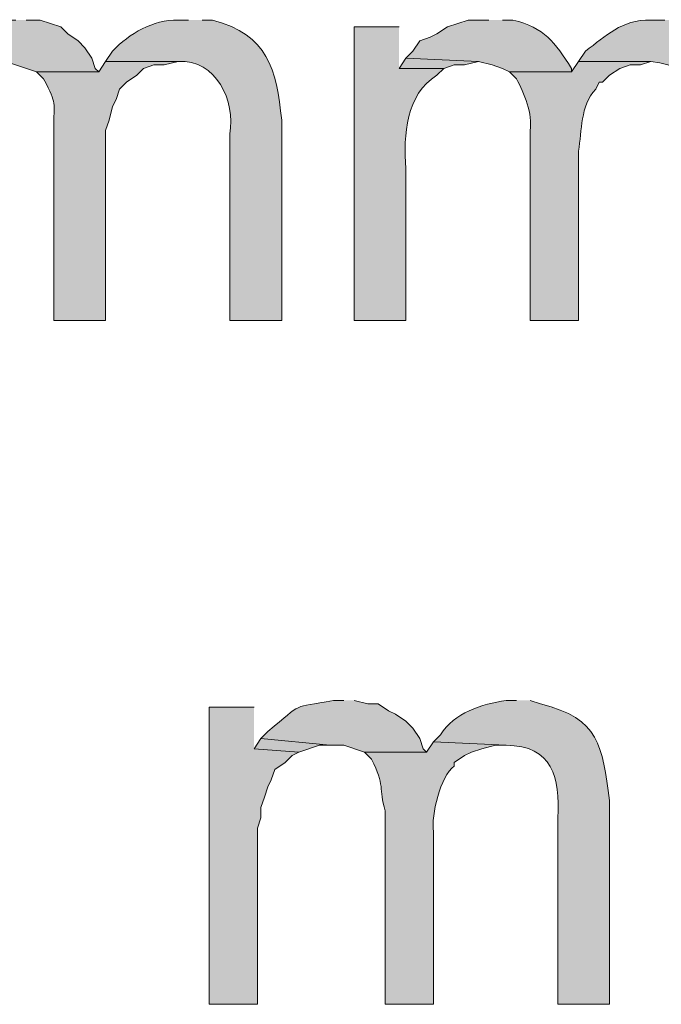
# Model space of a CAD drawing. Units: inches. Extents: x 17 to 195, y 79 to 229.
# Drawn here: x 142 to 146, y 128 to 134 of the extents above; entities that cross this region are included whole.
import ezdxf

# ---------------------------------------------------------------- set-up
doc = ezdxf.new("R2010")
doc.units = ezdxf.units.IN
doc.header["$MEASUREMENT"] = 0
doc.layers.add('Layer 1', color=7, linetype='Continuous')

msp = doc.modelspace()

# ---------------------------------------------------------------- hatches: boundary and pattern name
at = {"layer": 'Layer 1', "true_color": 0xffffff}
for points in [[(141.9648, 133.5476), (141.8167, 133.5476), (141.6897, 133.5052), (141.6262, 133.4629), (141.605, 133.4417), (141.5415, 133.4205), (141.4992, 133.3571), (141.4357, 133.3147), (141.8802, 133.2936), (141.9013, 133.2936), (142.0918, 133.23), (142.4728, 133.23), (142.4517, 133.2512), (142.4305, 133.3147), (142.3882, 133.3782), (142.3458, 133.4205), (142.2823, 133.4629), (142.24, 133.5052), (142.113, 133.5476), (142.0283, 133.5476)], [(144.3567, 133.3147), (144.3143, 133.2512), (144.5895, 133.2512), (144.653, 133.2724), (144.7165, 133.2724), (144.8012, 133.2935)], [(143.4253, 129.3354), (143.1502, 129.3354), (143.1502, 127.5151), (143.4465, 127.5151), (143.4465, 128.5946), (143.4677, 128.658), (143.4677, 128.7215), (143.4888, 128.785), (143.51, 128.8486), (143.5312, 128.8909), (143.5523, 128.9544), (143.6158, 128.9967), (143.6582, 129.039), (143.7005, 129.0602), (143.4253, 129.0814)], [(143.4677, 129.1449), (143.4253, 129.0814), (143.7005, 129.0602), (143.8275, 129.1025), (143.891, 129.1025)]]:
    msp.add_hatch(color=7, dxfattribs=at).paths.add_polyline_path(points)
h = msp.add_hatch(color=7, dxfattribs=at)
edge = h.paths.add_edge_path()
edge.add_spline(control_points=[(143.0232, 133.5476), (143.0232, 133.5476), (142.9597, 133.5476), (142.9597, 133.5476), (142.8041, 133.549), (142.6623, 133.4664), (142.5575, 133.3571), (142.5575, 133.3571), (142.5152, 133.2936), (142.5152, 133.2936), (142.5152, 133.2936), (142.9597, 133.2936), (142.9597, 133.2936), (143.1957, 133.3084), (143.311, 133.0508), (143.2772, 132.8491), (143.2772, 132.8491), (143.2772, 131.7061), (143.2772, 131.7061), (143.2772, 131.7061), (143.5947, 131.7061), (143.5947, 131.7061), (143.5947, 131.7061), (143.5947, 132.9337), (143.5947, 132.9337), (143.5615, 133.2484), (143.5121, 133.4565), (143.1713, 133.5476), (143.1713, 133.5476), (143.1078, 133.5476), (143.1078, 133.5476)], knot_values=[0, 0, 0, 0, 0.352778, 0.352778, 0.352778, 0.705556, 0.705556, 0.705556, 1.058333, 1.058333, 1.058333, 1.411111, 1.411111, 1.411111, 1.763889, 1.763889, 1.763889, 2.116667, 2.116667, 2.116667, 2.469444, 2.469444, 2.469444, 2.822222, 2.822222, 2.822222, 3.175, 3.175, 3.175, 3.527778, 3.527778, 3.527778, 3.527778], degree=3, periodic=0)
edge.add_line((143.1078, 133.5476), (143.0232, 133.5476))
h = msp.add_hatch(color=7, dxfattribs=at)
edge = h.paths.add_edge_path()
edge.add_spline(control_points=[(144.8647, 133.5476), (144.8647, 133.5476), (144.7377, 133.5476), (144.7377, 133.5476), (144.7377, 133.5476), (144.6107, 133.5052), (144.6107, 133.5052), (144.6107, 133.5052), (144.5472, 133.4629), (144.5472, 133.4629), (144.5472, 133.4629), (144.5048, 133.4417), (144.5048, 133.4417), (144.5048, 133.4417), (144.4413, 133.4205), (144.4413, 133.4205), (144.4413, 133.4205), (144.399, 133.3571), (144.399, 133.3571), (144.399, 133.3571), (144.3567, 133.3147), (144.3567, 133.3147), (144.3567, 133.3147), (144.8012, 133.2936), (144.8012, 133.2936), (144.8012, 133.2936), (144.8858, 133.2724), (144.8858, 133.2724), (144.8858, 133.2724), (144.9493, 133.2512), (144.9493, 133.2512), (144.9493, 133.2512), (144.9917, 133.23), (144.9917, 133.23), (144.9917, 133.23), (145.3727, 133.23), (145.3727, 133.23), (145.3727, 133.23), (145.3727, 133.2512), (145.3727, 133.2512), (145.2672, 133.4138), (145.21, 133.4992), (145.0128, 133.5476), (145.0128, 133.5476), (144.9493, 133.5476), (144.9493, 133.5476)], knot_values=[0, 0, 0, 0, 0.352778, 0.352778, 0.352778, 0.705556, 0.705556, 0.705556, 1.058333, 1.058333, 1.058333, 1.411111, 1.411111, 1.411111, 1.763889, 1.763889, 1.763889, 2.116667, 2.116667, 2.116667, 2.469444, 2.469444, 2.469444, 2.822222, 2.822222, 2.822222, 3.175, 3.175, 3.175, 3.527778, 3.527778, 3.527778, 3.880556, 3.880556, 3.880556, 4.233333, 4.233333, 4.233333, 4.586111, 4.586111, 4.586111, 4.938889, 4.938889, 4.938889, 5.291667, 5.291667, 5.291667, 5.291667], degree=3, periodic=0)
edge.add_line((144.9493, 133.5476), (144.8647, 133.5476))
h = msp.add_hatch(color=7, dxfattribs=at)
edge = h.paths.add_edge_path()
edge.add_spline(control_points=[(145.9442, 133.5476), (145.9442, 133.5476), (145.8595, 133.5476), (145.8595, 133.5476), (145.6736, 133.5497), (145.5865, 133.4509), (145.4573, 133.3571), (145.4573, 133.3571), (145.415, 133.2936), (145.415, 133.2936), (145.415, 133.2936), (145.8595, 133.2936), (145.8595, 133.2936), (146.1731, 133.254), (146.1675, 133.0985), (146.1982, 132.8491), (146.1982, 132.8491), (146.1982, 131.7061), (146.1982, 131.7061), (146.1982, 131.7061), (146.4945, 131.7061), (146.4945, 131.7061), (146.4945, 131.7061), (146.4945, 132.9337), (146.4945, 132.9337), (146.5016, 133.2413), (146.3964, 133.4639), (146.0923, 133.5476), (146.0923, 133.5476), (146.0077, 133.5476), (146.0077, 133.5476)], knot_values=[0, 0, 0, 0, 0.352778, 0.352778, 0.352778, 0.705556, 0.705556, 0.705556, 1.058333, 1.058333, 1.058333, 1.411111, 1.411111, 1.411111, 1.763889, 1.763889, 1.763889, 2.116667, 2.116667, 2.116667, 2.469444, 2.469444, 2.469444, 2.822222, 2.822222, 2.822222, 3.175, 3.175, 3.175, 3.527778, 3.527778, 3.527778, 3.527778], degree=3, periodic=0)
edge.add_line((146.0077, 133.5476), (145.9442, 133.5476))
h = msp.add_hatch(color=7, dxfattribs=at)
edge = h.paths.add_edge_path()
edge.add_spline(control_points=[(144.3143, 133.5052), (144.3143, 133.5052), (144.0392, 133.5052), (144.0392, 133.5052), (144.0392, 133.5052), (144.0392, 131.7061), (144.0392, 131.7061), (144.0392, 131.7061), (144.3567, 131.7061), (144.3567, 131.7061), (144.3567, 131.7061), (144.3567, 132.6374), (144.3567, 132.6374), (144.3408, 132.8434), (144.3552, 133.0903), (144.5472, 133.2089), (144.5472, 133.2089), (144.5895, 133.2512), (144.5895, 133.2512), (144.5895, 133.2512), (144.3143, 133.2512), (144.3143, 133.2512)], knot_values=[0, 0, 0, 0, 0.352778, 0.352778, 0.352778, 0.705556, 0.705556, 0.705556, 1.058333, 1.058333, 1.058333, 1.411111, 1.411111, 1.411111, 1.763889, 1.763889, 1.763889, 2.116667, 2.116667, 2.116667, 2.469444, 2.469444, 2.469444, 2.469444], degree=3, periodic=0)
edge.add_line((144.3143, 133.2512), (144.3143, 133.5052))
h = msp.add_hatch(color=7, dxfattribs=at)
edge = h.paths.add_edge_path()
edge.add_spline(control_points=[(142.5152, 133.2936), (142.5152, 133.2936), (142.4728, 133.23), (142.4728, 133.23), (142.4728, 133.23), (142.0918, 133.23), (142.0918, 133.23), (142.0918, 133.23), (142.1342, 133.1877), (142.1342, 133.1877), (142.2227, 133.0163), (142.1938, 133.0646), (142.1977, 132.8702), (142.1977, 132.8702), (142.1977, 131.7061), (142.1977, 131.7061), (142.1977, 131.7061), (142.5152, 131.7061), (142.5152, 131.7061), (142.5152, 131.7061), (142.5152, 132.8702), (142.5152, 132.8702), (142.5152, 132.8702), (142.5363, 132.9337), (142.5363, 132.9337), (142.5363, 132.9337), (142.5575, 133.0184), (142.5575, 133.0184), (142.5575, 133.0184), (142.5787, 133.0607), (142.5787, 133.0607), (142.5787, 133.0607), (142.5998, 133.1242), (142.5998, 133.1242), (142.5998, 133.1242), (142.6422, 133.1665), (142.6422, 133.1665), (142.6422, 133.1665), (142.7057, 133.2089), (142.7057, 133.2089), (142.7057, 133.2089), (142.748, 133.2512), (142.748, 133.2512), (142.748, 133.2512), (142.8115, 133.2724), (142.8115, 133.2724), (142.8115, 133.2724), (142.875, 133.2724), (142.875, 133.2724), (142.875, 133.2724), (142.9597, 133.2936), (142.9597, 133.2936)], knot_values=[0, 0, 0, 0, 0.352778, 0.352778, 0.352778, 0.705556, 0.705556, 0.705556, 1.058333, 1.058333, 1.058333, 1.411111, 1.411111, 1.411111, 1.763889, 1.763889, 1.763889, 2.116667, 2.116667, 2.116667, 2.469444, 2.469444, 2.469444, 2.822222, 2.822222, 2.822222, 3.175, 3.175, 3.175, 3.527778, 3.527778, 3.527778, 3.880556, 3.880556, 3.880556, 4.233333, 4.233333, 4.233333, 4.586111, 4.586111, 4.586111, 4.938889, 4.938889, 4.938889, 5.291667, 5.291667, 5.291667, 5.644444, 5.644444, 5.644444, 5.997222, 5.997222, 5.997222, 5.997222], degree=3, periodic=0)
edge.add_line((142.9597, 133.2936), (142.5152, 133.2936))
h = msp.add_hatch(color=7, dxfattribs=at)
edge = h.paths.add_edge_path()
edge.add_spline(control_points=[(145.415, 133.2936), (145.415, 133.2936), (145.3727, 133.23), (145.3727, 133.23), (145.3727, 133.23), (144.9917, 133.23), (144.9917, 133.23), (144.9917, 133.23), (145.034, 133.1877), (145.034, 133.1877), (145.0827, 133.0992), (145.1342, 132.9715), (145.1187, 132.8702), (145.1187, 132.8702), (145.1187, 131.7061), (145.1187, 131.7061), (145.1187, 131.7061), (145.415, 131.7061), (145.415, 131.7061), (145.415, 131.7061), (145.415, 132.7432), (145.415, 132.7432), (145.4369, 132.8727), (145.4245, 133.0194), (145.5208, 133.1242), (145.5208, 133.1242), (145.542, 133.1665), (145.542, 133.1665), (145.542, 133.1665), (145.5632, 133.1665), (145.5632, 133.1665), (145.5632, 133.1665), (145.6055, 133.2089), (145.6055, 133.2089), (145.6055, 133.2089), (145.669, 133.2512), (145.669, 133.2512), (145.669, 133.2512), (145.7325, 133.2724), (145.7325, 133.2724), (145.7325, 133.2724), (145.796, 133.2724), (145.796, 133.2724), (145.796, 133.2724), (145.8595, 133.2936), (145.8595, 133.2936)], knot_values=[0, 0, 0, 0, 0.352778, 0.352778, 0.352778, 0.705556, 0.705556, 0.705556, 1.058333, 1.058333, 1.058333, 1.411111, 1.411111, 1.411111, 1.763889, 1.763889, 1.763889, 2.116667, 2.116667, 2.116667, 2.469444, 2.469444, 2.469444, 2.822222, 2.822222, 2.822222, 3.175, 3.175, 3.175, 3.527778, 3.527778, 3.527778, 3.880556, 3.880556, 3.880556, 4.233333, 4.233333, 4.233333, 4.586111, 4.586111, 4.586111, 4.938889, 4.938889, 4.938889, 5.291667, 5.291667, 5.291667, 5.291667], degree=3, periodic=0)
edge.add_line((145.8595, 133.2936), (145.415, 133.2936))
h = msp.add_hatch(color=7, dxfattribs=at)
edge = h.paths.add_edge_path()
edge.add_spline(control_points=[(143.9757, 129.3777), (143.9757, 129.3777), (143.9122, 129.3777), (143.9122, 129.3777), (143.6504, 129.3283), (143.7322, 129.3717), (143.51, 129.1872), (143.51, 129.1872), (143.4677, 129.1449), (143.4677, 129.1449), (143.4677, 129.1449), (143.891, 129.1025), (143.891, 129.1025), (143.891, 129.1025), (143.9757, 129.1025), (143.9757, 129.1025), (143.9757, 129.1025), (144.1027, 129.0602), (144.1027, 129.0602), (144.1027, 129.0602), (144.4837, 129.0602), (144.4837, 129.0602), (144.4837, 129.0602), (144.4625, 129.0814), (144.4625, 129.0814), (144.4625, 129.0814), (144.4413, 129.1449), (144.4413, 129.1449), (144.4413, 129.1449), (144.399, 129.2084), (144.399, 129.2084), (144.399, 129.2084), (144.3567, 129.2507), (144.3567, 129.2507), (144.3567, 129.2507), (144.2932, 129.293), (144.2932, 129.293), (144.2932, 129.293), (144.2508, 129.3142), (144.2508, 129.3142), (144.2508, 129.3142), (144.1873, 129.3565), (144.1873, 129.3565), (144.1873, 129.3565), (144.1238, 129.3565), (144.1238, 129.3565), (144.1238, 129.3565), (144.0392, 129.3777), (144.0392, 129.3777)], knot_values=[0, 0, 0, 0, 0.352778, 0.352778, 0.352778, 0.705556, 0.705556, 0.705556, 1.058333, 1.058333, 1.058333, 1.411111, 1.411111, 1.411111, 1.763889, 1.763889, 1.763889, 2.116667, 2.116667, 2.116667, 2.469444, 2.469444, 2.469444, 2.822222, 2.822222, 2.822222, 3.175, 3.175, 3.175, 3.527778, 3.527778, 3.527778, 3.880556, 3.880556, 3.880556, 4.233333, 4.233333, 4.233333, 4.586111, 4.586111, 4.586111, 4.938889, 4.938889, 4.938889, 5.291667, 5.291667, 5.291667, 5.644444, 5.644444, 5.644444, 5.644444], degree=3, periodic=0)
edge.add_line((144.0392, 129.3777), (143.9757, 129.3777))
h = msp.add_hatch(color=7, dxfattribs=at)
edge = h.paths.add_edge_path()
edge.add_spline(control_points=[(145.034, 129.3777), (145.034, 129.3777), (144.9705, 129.3777), (144.9705, 129.3777), (144.823, 129.3537), (144.6516, 129.3043), (144.5683, 129.166), (144.5683, 129.166), (144.526, 129.1237), (144.526, 129.1237), (144.526, 129.1237), (144.9705, 129.1025), (144.9705, 129.1025), (145.2573, 129.1008), (145.3017, 128.9032), (145.288, 128.658), (145.288, 128.658), (145.288, 127.515), (145.288, 127.515), (145.288, 127.515), (145.6055, 127.515), (145.6055, 127.515), (145.6055, 127.515), (145.6055, 128.7639), (145.6055, 128.7639), (145.5568, 129.1029), (145.5487, 129.2645), (145.1822, 129.3565), (145.1822, 129.3565), (145.1187, 129.3777), (145.1187, 129.3777)], knot_values=[0, 0, 0, 0, 0.352778, 0.352778, 0.352778, 0.705556, 0.705556, 0.705556, 1.058333, 1.058333, 1.058333, 1.411111, 1.411111, 1.411111, 1.763889, 1.763889, 1.763889, 2.116667, 2.116667, 2.116667, 2.469444, 2.469444, 2.469444, 2.822222, 2.822222, 2.822222, 3.175, 3.175, 3.175, 3.527778, 3.527778, 3.527778, 3.527778], degree=3, periodic=0)
edge.add_line((145.1187, 129.3777), (145.034, 129.3777))
h = msp.add_hatch(color=7, dxfattribs=at)
edge = h.paths.add_edge_path()
edge.add_spline(control_points=[(144.526, 129.1237), (144.526, 129.1237), (144.4837, 129.0602), (144.4837, 129.0602), (144.4837, 129.0602), (144.1027, 129.0602), (144.1027, 129.0602), (144.1027, 129.0602), (144.145, 129.0179), (144.145, 129.0179), (144.23, 128.8531), (144.1887, 128.8422), (144.2297, 128.7004), (144.2297, 128.7004), (144.2297, 127.515), (144.2297, 127.515), (144.2297, 127.515), (144.526, 127.515), (144.526, 127.515), (144.526, 127.515), (144.526, 128.5734), (144.526, 128.5734), (144.5098, 128.6722), (144.5683, 128.9135), (144.653, 128.9755), (144.653, 128.9755), (144.653, 128.9967), (144.653, 128.9967), (144.653, 128.9967), (144.7165, 129.039), (144.7165, 129.039), (144.7165, 129.039), (144.7588, 129.0602), (144.7588, 129.0602), (144.7588, 129.0602), (144.8223, 129.0814), (144.8223, 129.0814), (144.8223, 129.0814), (144.907, 129.1025), (144.907, 129.1025), (144.907, 129.1025), (144.9705, 129.1025), (144.9705, 129.1025)], knot_values=[0, 0, 0, 0, 0.352778, 0.352778, 0.352778, 0.705556, 0.705556, 0.705556, 1.058333, 1.058333, 1.058333, 1.411111, 1.411111, 1.411111, 1.763889, 1.763889, 1.763889, 2.116667, 2.116667, 2.116667, 2.469444, 2.469444, 2.469444, 2.822222, 2.822222, 2.822222, 3.175, 3.175, 3.175, 3.527778, 3.527778, 3.527778, 3.880556, 3.880556, 3.880556, 4.233333, 4.233333, 4.233333, 4.586111, 4.586111, 4.586111, 4.938889, 4.938889, 4.938889, 4.938889], degree=3, periodic=0)
edge.add_line((144.9705, 129.1025), (144.526, 129.1237))

# ---------------------------------------------------------------- linework, layer by layer
at = {"layer": 'Layer 1', "lineweight": 0}
for points in [[(141.9648, 133.5476), (141.8167, 133.5476), (141.6897, 133.5052), (141.6262, 133.4629), (141.605, 133.4417), (141.5415, 133.4205), (141.4992, 133.3571), (141.4357, 133.3147), (141.8802, 133.2936), (141.9013, 133.2936), (142.0918, 133.23), (142.4728, 133.23), (142.4517, 133.2512), (142.4305, 133.3147), (142.3882, 133.3782), (142.3458, 133.4205), (142.2823, 133.4629), (142.24, 133.5052), (142.113, 133.5476), (142.0283, 133.5476)], [(144.3567, 133.3147), (144.3143, 133.2512), (144.5895, 133.2512), (144.653, 133.2724), (144.7165, 133.2724), (144.8012, 133.2935)], [(143.4253, 129.3354), (143.1502, 129.3354), (143.1502, 127.5151), (143.4465, 127.5151), (143.4465, 128.5946), (143.4677, 128.658), (143.4677, 128.7215), (143.4888, 128.785), (143.51, 128.8486), (143.5312, 128.8909), (143.5523, 128.9544), (143.6158, 128.9967), (143.6582, 129.039), (143.7005, 129.0602), (143.4253, 129.0814)], [(143.4677, 129.1449), (143.4253, 129.0814), (143.7005, 129.0602), (143.8275, 129.1025), (143.891, 129.1025)]]:
    msp.add_lwpolyline(points, dxfattribs=at)
for points, knots in [([(143.0232, 133.5476), (143.0232, 133.5476), (142.9597, 133.5476), (142.9597, 133.5476), (142.8041, 133.549), (142.6623, 133.4664), (142.5575, 133.3571), (142.5575, 133.3571), (142.5152, 133.2936), (142.5152, 133.2936), (142.5152, 133.2936), (142.9597, 133.2936), (142.9597, 133.2936), (143.1957, 133.3084), (143.311, 133.0508), (143.2772, 132.8491), (143.2772, 132.8491), (143.2772, 131.7061), (143.2772, 131.7061), (143.2772, 131.7061), (143.5947, 131.7061), (143.5947, 131.7061), (143.5947, 131.7061), (143.5947, 132.9337), (143.5947, 132.9337), (143.5615, 133.2484), (143.5121, 133.4565), (143.1713, 133.5476), (143.1713, 133.5476), (143.1078, 133.5476), (143.1078, 133.5476)], [0, 0, 0, 0, 1, 1, 1, 2, 2, 2, 3, 3, 3, 4, 4, 4, 5, 5, 5, 6, 6, 6, 7, 7, 7, 8, 8, 8, 9, 9, 9, 10, 10, 10, 10]), ([(144.8647, 133.5476), (144.8647, 133.5476), (144.7377, 133.5476), (144.7377, 133.5476), (144.7377, 133.5476), (144.6107, 133.5052), (144.6107, 133.5052), (144.6107, 133.5052), (144.5472, 133.4629), (144.5472, 133.4629), (144.5472, 133.4629), (144.5048, 133.4417), (144.5048, 133.4417), (144.5048, 133.4417), (144.4413, 133.4205), (144.4413, 133.4205), (144.4413, 133.4205), (144.399, 133.3571), (144.399, 133.3571), (144.399, 133.3571), (144.3567, 133.3147), (144.3567, 133.3147), (144.3567, 133.3147), (144.8012, 133.2936), (144.8012, 133.2936), (144.8012, 133.2936), (144.8858, 133.2724), (144.8858, 133.2724), (144.8858, 133.2724), (144.9493, 133.2512), (144.9493, 133.2512), (144.9493, 133.2512), (144.9917, 133.23), (144.9917, 133.23), (144.9917, 133.23), (145.3727, 133.23), (145.3727, 133.23), (145.3727, 133.23), (145.3727, 133.2512), (145.3727, 133.2512), (145.2672, 133.4138), (145.21, 133.4992), (145.0128, 133.5476), (145.0128, 133.5476), (144.9493, 133.5476), (144.9493, 133.5476)], [0, 0, 0, 0, 1, 1, 1, 2, 2, 2, 3, 3, 3, 4, 4, 4, 5, 5, 5, 6, 6, 6, 7, 7, 7, 8, 8, 8, 9, 9, 9, 10, 10, 10, 11, 11, 11, 12, 12, 12, 13, 13, 13, 14, 14, 14, 15, 15, 15, 15]), ([(145.9442, 133.5476), (145.9442, 133.5476), (145.8595, 133.5476), (145.8595, 133.5476), (145.6736, 133.5497), (145.5865, 133.4509), (145.4573, 133.3571), (145.4573, 133.3571), (145.415, 133.2936), (145.415, 133.2936), (145.415, 133.2936), (145.8595, 133.2936), (145.8595, 133.2936), (146.1731, 133.254), (146.1675, 133.0985), (146.1982, 132.8491), (146.1982, 132.8491), (146.1982, 131.7061), (146.1982, 131.7061), (146.1982, 131.7061), (146.4945, 131.7061), (146.4945, 131.7061), (146.4945, 131.7061), (146.4945, 132.9337), (146.4945, 132.9337), (146.5016, 133.2413), (146.3964, 133.4639), (146.0923, 133.5476), (146.0923, 133.5476), (146.0077, 133.5476), (146.0077, 133.5476)], [0, 0, 0, 0, 1, 1, 1, 2, 2, 2, 3, 3, 3, 4, 4, 4, 5, 5, 5, 6, 6, 6, 7, 7, 7, 8, 8, 8, 9, 9, 9, 10, 10, 10, 10]), ([(144.3143, 133.5052), (144.3143, 133.5052), (144.0392, 133.5052), (144.0392, 133.5052), (144.0392, 133.5052), (144.0392, 131.7061), (144.0392, 131.7061), (144.0392, 131.7061), (144.3567, 131.7061), (144.3567, 131.7061), (144.3567, 131.7061), (144.3567, 132.6374), (144.3567, 132.6374), (144.3408, 132.8434), (144.3552, 133.0903), (144.5472, 133.2089), (144.5472, 133.2089), (144.5895, 133.2512), (144.5895, 133.2512), (144.5895, 133.2512), (144.3143, 133.2512), (144.3143, 133.2512)], [0, 0, 0, 0, 1, 1, 1, 2, 2, 2, 3, 3, 3, 4, 4, 4, 5, 5, 5, 6, 6, 6, 7, 7, 7, 7]), ([(142.5152, 133.2936), (142.5152, 133.2936), (142.4728, 133.23), (142.4728, 133.23), (142.4728, 133.23), (142.0918, 133.23), (142.0918, 133.23), (142.0918, 133.23), (142.1342, 133.1877), (142.1342, 133.1877), (142.2227, 133.0163), (142.1938, 133.0646), (142.1977, 132.8702), (142.1977, 132.8702), (142.1977, 131.7061), (142.1977, 131.7061), (142.1977, 131.7061), (142.5152, 131.7061), (142.5152, 131.7061), (142.5152, 131.7061), (142.5152, 132.8702), (142.5152, 132.8702), (142.5152, 132.8702), (142.5363, 132.9337), (142.5363, 132.9337), (142.5363, 132.9337), (142.5575, 133.0184), (142.5575, 133.0184), (142.5575, 133.0184), (142.5787, 133.0607), (142.5787, 133.0607), (142.5787, 133.0607), (142.5998, 133.1242), (142.5998, 133.1242), (142.5998, 133.1242), (142.6422, 133.1665), (142.6422, 133.1665), (142.6422, 133.1665), (142.7057, 133.2089), (142.7057, 133.2089), (142.7057, 133.2089), (142.748, 133.2512), (142.748, 133.2512), (142.748, 133.2512), (142.8115, 133.2724), (142.8115, 133.2724), (142.8115, 133.2724), (142.875, 133.2724), (142.875, 133.2724), (142.875, 133.2724), (142.9597, 133.2936), (142.9597, 133.2936)], [0, 0, 0, 0, 1, 1, 1, 2, 2, 2, 3, 3, 3, 4, 4, 4, 5, 5, 5, 6, 6, 6, 7, 7, 7, 8, 8, 8, 9, 9, 9, 10, 10, 10, 11, 11, 11, 12, 12, 12, 13, 13, 13, 14, 14, 14, 15, 15, 15, 16, 16, 16, 17, 17, 17, 17]), ([(145.415, 133.2936), (145.415, 133.2936), (145.3727, 133.23), (145.3727, 133.23), (145.3727, 133.23), (144.9917, 133.23), (144.9917, 133.23), (144.9917, 133.23), (145.034, 133.1877), (145.034, 133.1877), (145.0827, 133.0992), (145.1342, 132.9715), (145.1187, 132.8702), (145.1187, 132.8702), (145.1187, 131.7061), (145.1187, 131.7061), (145.1187, 131.7061), (145.415, 131.7061), (145.415, 131.7061), (145.415, 131.7061), (145.415, 132.7432), (145.415, 132.7432), (145.4369, 132.8727), (145.4245, 133.0194), (145.5208, 133.1242), (145.5208, 133.1242), (145.542, 133.1665), (145.542, 133.1665), (145.542, 133.1665), (145.5632, 133.1665), (145.5632, 133.1665), (145.5632, 133.1665), (145.6055, 133.2089), (145.6055, 133.2089), (145.6055, 133.2089), (145.669, 133.2512), (145.669, 133.2512), (145.669, 133.2512), (145.7325, 133.2724), (145.7325, 133.2724), (145.7325, 133.2724), (145.796, 133.2724), (145.796, 133.2724), (145.796, 133.2724), (145.8595, 133.2936), (145.8595, 133.2936)], [0, 0, 0, 0, 1, 1, 1, 2, 2, 2, 3, 3, 3, 4, 4, 4, 5, 5, 5, 6, 6, 6, 7, 7, 7, 8, 8, 8, 9, 9, 9, 10, 10, 10, 11, 11, 11, 12, 12, 12, 13, 13, 13, 14, 14, 14, 15, 15, 15, 15]), ([(143.9757, 129.3777), (143.9757, 129.3777), (143.9122, 129.3777), (143.9122, 129.3777), (143.6504, 129.3283), (143.7322, 129.3717), (143.51, 129.1872), (143.51, 129.1872), (143.4677, 129.1449), (143.4677, 129.1449), (143.4677, 129.1449), (143.891, 129.1025), (143.891, 129.1025), (143.891, 129.1025), (143.9757, 129.1025), (143.9757, 129.1025), (143.9757, 129.1025), (144.1027, 129.0602), (144.1027, 129.0602), (144.1027, 129.0602), (144.4837, 129.0602), (144.4837, 129.0602), (144.4837, 129.0602), (144.4625, 129.0814), (144.4625, 129.0814), (144.4625, 129.0814), (144.4413, 129.1449), (144.4413, 129.1449), (144.4413, 129.1449), (144.399, 129.2084), (144.399, 129.2084), (144.399, 129.2084), (144.3567, 129.2507), (144.3567, 129.2507), (144.3567, 129.2507), (144.2932, 129.293), (144.2932, 129.293), (144.2932, 129.293), (144.2508, 129.3142), (144.2508, 129.3142), (144.2508, 129.3142), (144.1873, 129.3565), (144.1873, 129.3565), (144.1873, 129.3565), (144.1238, 129.3565), (144.1238, 129.3565), (144.1238, 129.3565), (144.0392, 129.3777), (144.0392, 129.3777)], [0, 0, 0, 0, 1, 1, 1, 2, 2, 2, 3, 3, 3, 4, 4, 4, 5, 5, 5, 6, 6, 6, 7, 7, 7, 8, 8, 8, 9, 9, 9, 10, 10, 10, 11, 11, 11, 12, 12, 12, 13, 13, 13, 14, 14, 14, 15, 15, 15, 16, 16, 16, 16]), ([(145.034, 129.3777), (145.034, 129.3777), (144.9705, 129.3777), (144.9705, 129.3777), (144.823, 129.3537), (144.6516, 129.3043), (144.5683, 129.166), (144.5683, 129.166), (144.526, 129.1237), (144.526, 129.1237), (144.526, 129.1237), (144.9705, 129.1025), (144.9705, 129.1025), (145.2573, 129.1008), (145.3017, 128.9032), (145.288, 128.658), (145.288, 128.658), (145.288, 127.515), (145.288, 127.515), (145.288, 127.515), (145.6055, 127.515), (145.6055, 127.515), (145.6055, 127.515), (145.6055, 128.7639), (145.6055, 128.7639), (145.5568, 129.1029), (145.5487, 129.2645), (145.1822, 129.3565), (145.1822, 129.3565), (145.1187, 129.3777), (145.1187, 129.3777)], [0, 0, 0, 0, 1, 1, 1, 2, 2, 2, 3, 3, 3, 4, 4, 4, 5, 5, 5, 6, 6, 6, 7, 7, 7, 8, 8, 8, 9, 9, 9, 10, 10, 10, 10]), ([(144.526, 129.1237), (144.526, 129.1237), (144.4837, 129.0602), (144.4837, 129.0602), (144.4837, 129.0602), (144.1027, 129.0602), (144.1027, 129.0602), (144.1027, 129.0602), (144.145, 129.0179), (144.145, 129.0179), (144.23, 128.8531), (144.1887, 128.8422), (144.2297, 128.7004), (144.2297, 128.7004), (144.2297, 127.515), (144.2297, 127.515), (144.2297, 127.515), (144.526, 127.515), (144.526, 127.515), (144.526, 127.515), (144.526, 128.5734), (144.526, 128.5734), (144.5098, 128.6722), (144.5683, 128.9135), (144.653, 128.9755), (144.653, 128.9755), (144.653, 128.9967), (144.653, 128.9967), (144.653, 128.9967), (144.7165, 129.039), (144.7165, 129.039), (144.7165, 129.039), (144.7588, 129.0602), (144.7588, 129.0602), (144.7588, 129.0602), (144.8223, 129.0814), (144.8223, 129.0814), (144.8223, 129.0814), (144.907, 129.1025), (144.907, 129.1025), (144.907, 129.1025), (144.9705, 129.1025), (144.9705, 129.1025)], [0, 0, 0, 0, 1, 1, 1, 2, 2, 2, 3, 3, 3, 4, 4, 4, 5, 5, 5, 6, 6, 6, 7, 7, 7, 8, 8, 8, 9, 9, 9, 10, 10, 10, 11, 11, 11, 12, 12, 12, 13, 13, 13, 14, 14, 14, 14])]:
    msp.add_open_spline(points, degree=3, knots=knots, dxfattribs=at)

doc.saveas('drawing.dxf')
